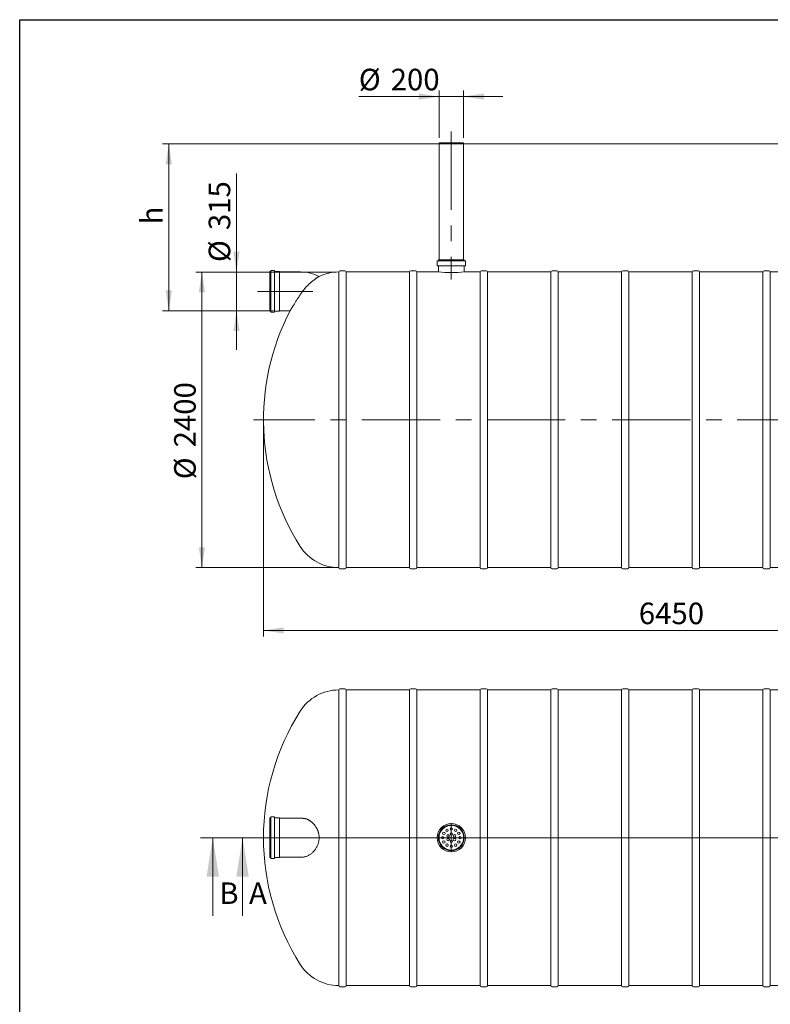
# Model space of a CAD drawing. Units: millimetres. Extents: x 8 to 417, y 5 to 290.
# Drawn here: x 8 to 129, y 130 to 290 of the extents above; entities that cross this region are included whole.
import ezdxf

# ---------------------------------------------------------------- set-up
doc = ezdxf.new("R2010")
doc.units = ezdxf.units.MM
doc.linetypes.add('CENTERX2', pattern=[20.32, 12.7, -2.54, 2.54, -2.54])
doc.styles.add('SLDTEXTSTYLE0', font='TXT', dxfattribs={"width": 0.605})
doc.dimstyles.new('SLDDIMSTYLE0', dxfattribs={"dimtxt": 3.5, "dimasz": 3.302, "dimexe": 0, "dimexo": 0.0625, "dimgap": 0.875, "dimtad": 1, "dimdec": 3, "dimlfac": 50, "dimrnd": 1e-09, "dimzin": 12, "dimdsep": 46, "dimtxsty": 'SLDTEXTSTYLE0', "dimsah": 1, "dimcen": 0.09, "dimadec": 0, "dimazin": 3, "dimtfac": 1, "dimtdec": 3, "dimtmove": 0, "dimatfit": 0, "dimfxl": 0, "dimfrac": 2, "dimtolj": 1, "dimtzin": 12, "dimarcsym": 0})
doc.dimstyles.new('SLDDIMSTYLE1', dxfattribs={"dimtxt": 3.5, "dimasz": 3.302, "dimexe": 0, "dimexo": 0.0625, "dimgap": 0.875, "dimtad": 1, "dimdec": 3, "dimlfac": 50, "dimrnd": 1e-09, "dimzin": 12, "dimdsep": 46, "dimtxsty": 'SLDTEXTSTYLE0', "dimsah": 1, "dimcen": 0.09, "dimadec": 0, "dimazin": 3, "dimtfac": 1, "dimtdec": 3, "dimtofl": 0, "dimtmove": 0, "dimatfit": 3, "dimfxl": 0, "dimfrac": 2, "dimtolj": 1, "dimtzin": 12, "dimarcsym": 0})

# ---------------------------------------------------------------- blocks, each defined once
blk = doc.blocks.new('_D_1')
at = {"color": 7, "linetype": 'Continuous', "lineweight": 0}
for p, q in [((42.8, 249.33), (42.8, 265.33)), ((48.81, 249.33), (41.8, 249.33)), ((42.8, 249.33), (42.8, 243.03)), ((48.81, 243.03), (41.8, 243.03)), ((42.8, 243.03), (42.8, 236.68))]:
    blk.add_line(p, q, dxfattribs=at)
for points in [[(42.8, 249.33), (43.31, 252.64), (42.3, 252.64)], [(42.8, 243.03), (42.3, 239.73), (43.31, 239.73)]]:
    blk.add_solid(points, dxfattribs=at)
at = {"color": 7, "linetype": 'Continuous', "lineweight": 0, "char_height": 3.5, "attachment_point": 1, "rotation": 90, "style": 'SLDTEXTSTYLE0'}
for s, insert in [('315', (38.29, 256.13, 0)), ('%%c', (38.29, 250.95, 0))]:
    blk.add_mtext(s, dxfattribs=dict(at, insert=insert))
blk = doc.blocks.new('_D_3')
at = {"color": 7, "linetype": 'Continuous', "lineweight": 0}
for p, q in [((148.39, 270.13), (30.81, 270.13)), ((31.81, 243.03), (31.81, 270.13)), ((48.81, 243.03), (30.81, 243.03))]:
    blk.add_line(p, q, dxfattribs=at)
for points in [[(31.81, 270.13), (31.3, 266.83), (32.32, 266.83)], [(31.81, 243.03), (32.32, 246.34), (31.3, 246.34)]]:
    blk.add_solid(points, dxfattribs=at)
at = {"color": 7, "linetype": 'Continuous', "lineweight": 0, "insert": (27.3, 257.05, 0), "char_height": 3.5, "attachment_point": 1, "rotation": 90, "style": 'SLDTEXTSTYLE0'}
blk.add_mtext('h', dxfattribs=at)
blk = doc.blocks.new('_D_4')
at = {"color": 7, "linetype": 'Continuous', "lineweight": 0}
for p, q in [((58.81, 249.33), (36.19, 249.33)), ((37.19, 201.33), (37.19, 249.33)), ((58.81, 201.33), (36.19, 201.33))]:
    blk.add_line(p, q, dxfattribs=at)
for points in [[(37.19, 249.33), (36.68, 246.03), (37.7, 246.03)], [(37.19, 201.33), (37.7, 204.64), (36.68, 204.64)]]:
    blk.add_solid(points, dxfattribs=at)
at = {"color": 7, "linetype": 'Continuous', "lineweight": 0, "char_height": 3.5, "attachment_point": 1, "rotation": 90, "style": 'SLDTEXTSTYLE0'}
for s, insert in [('2400', (32.68, 220.85, 0)), ('%%c', (32.68, 215.68, 0))]:
    blk.add_mtext(s, dxfattribs=dict(at, insert=insert))
blk = doc.blocks.new('_D_6')
at = {"color": 7, "linetype": 'Continuous', "lineweight": 0}
for p, q in [((47.19, 224.33), (47.19, 190.13)), ((176.19, 224.33), (176.19, 190.13)), ((176.19, 191.13), (47.19, 191.13))]:
    blk.add_line(p, q, dxfattribs=at)
for points in [[(47.19, 191.13), (50.49, 190.63), (50.49, 191.64)], [(176.19, 191.13), (172.89, 191.64), (172.89, 190.63)]]:
    blk.add_solid(points, dxfattribs=at)
at = {"color": 7, "linetype": 'Continuous', "lineweight": 0, "insert": (108.13, 195.65, 0), "char_height": 3.5, "attachment_point": 1, "style": 'SLDTEXTSTYLE0'}
blk.add_mtext('6450', dxfattribs=at)
blk = doc.blocks.new('_D_7')
at = {"color": 7, "linetype": 'Continuous', "lineweight": 0}
for p, q in [((75.69, 271.13), (75.69, 278.82)), ((79.69, 271.13), (79.69, 278.82)), ((75.69, 277.82), (62.67, 277.82)), ((75.69, 277.82), (79.69, 277.82)), ((79.69, 277.82), (86.04, 277.82))]:
    blk.add_line(p, q, dxfattribs=at)
for points in [[(75.69, 277.82), (72.39, 278.33), (72.39, 277.31)], [(79.69, 277.82), (82.99, 277.31), (82.99, 278.33)]]:
    blk.add_solid(points, dxfattribs=at)
at = {"color": 7, "linetype": 'Continuous', "lineweight": 0, "char_height": 3.5, "attachment_point": 1, "style": 'SLDTEXTSTYLE0'}
for s, insert in [('%%c', (62.67, 282.33, 0)), ('200', (67.84, 282.33, 0))]:
    blk.add_mtext(s, dxfattribs=dict(at, insert=insert))
blk = doc.blocks.new('SW_CENTERMARKSYMBOL_1')
at = {"color": 0, "linetype": 'Continuous', "lineweight": 0}
for p, q in [((0, 0.1), (0, 2.35)), ((-0.1, 0), (-2.35, 0)), ((0, 0), (-0.05, 0)), ((0, 0), (0, 0.05)), ((0, 0), (0, -0.05)), ((0, 0), (0.05, 0)), ((0.1, 0), (2.35, 0)), ((0, -0.1), (0, -2.35))]:
    blk.add_line(p, q, dxfattribs=at)

msp = doc.modelspace()

# ---------------------------------------------------------------- linework, layer by layer
at = {"color": 7, "linetype": 'Continuous', "lineweight": 30}
for p, q in [((7.59968, 5.363467), (7.59968, 290.301252)), ((7.59968, 290.301252), (411.130078, 290.301252))]:
    msp.add_line(p, q, dxfattribs=at)
at = {"color": 7, "linetype": 'CENTERX2', "lineweight": 0}
for p, q in [((77.689149, 272.134464), (77.689149, 248.134464)), ((55.192637, 246.184464), (46.192637, 246.184464)), ((177.4724, 225.334464), (45.581227, 225.334464))]:
    msp.add_line(p, q, dxfattribs=at)
at = {"color": 7, "linetype": 'Continuous', "lineweight": 15}
for p, q in [((75.689149, 270.294464), (75.689149, 270.134464)), ((75.689149, 270.294464), (77.689149, 270.294464)), ((77.689149, 270.294464), (79.689149, 270.294464)), ((79.689149, 270.134464), (79.689149, 270.294464)), ((75.689149, 270.134464), (75.689149, 251.334464)), ((75.689149, 270.134464), (77.689149, 270.134464)), ((75.689149, 270.134464), (79.689149, 270.134464)), ((77.689149, 270.134464), (79.689149, 270.134464)), ((79.689149, 251.334464), (79.689149, 270.134464)), ((75.389149, 251.074464), (75.389149, 250.394464)), ((79.929149, 251.134464), (75.449149, 251.134464)), ((75.589149, 251.334464), (75.589149, 251.194464)), ((79.789149, 251.334464), (75.589149, 251.334464)), ((79.789149, 251.194464), (79.789149, 251.334464)), ((79.989149, 250.394464), (79.989149, 251.074464)), ((48.332637, 249.414464), (48.192637, 249.414464)), ((48.192637, 249.414464), (48.192637, 242.954464)), ((48.392637, 249.514464), (48.392637, 242.854464)), ((48.932637, 249.574464), (48.452637, 249.574464)), ((48.992637, 249.514464), (48.992637, 242.854464)), ((49.772637, 249.414464), (49.052637, 249.414464)), ((60.408239, 249.534464), (59.608239, 249.534464)), ((71.888239, 249.534464), (71.088239, 249.534464)), ((79.929149, 250.334464), (75.449149, 250.334464)), ((75.589149, 250.274464), (75.589149, 249.334464)), ((79.789149, 249.334326), (79.789149, 250.274464)), ((83.368239, 249.534464), (82.568239, 249.534464)), ((94.848239, 249.534464), (94.048239, 249.534464)), ((106.328239, 249.534464), (105.528239, 249.534464)), ((117.808239, 249.534464), (117.008239, 249.534464)), ((129.288239, 249.534464), (128.488239, 249.534464)), ((49.792637, 249.394464), (49.792637, 242.974464)), ((53.192637, 249.334464), (49.812637, 249.334464)), ((59.408239, 249.334464), (59.408239, 201.334464)), ((70.888239, 249.334464), (60.608239, 249.334464)), ((60.608239, 225.334464), (60.608239, 249.334464)), ((70.888239, 249.334464), (70.888239, 201.334464)), ((75.589149, 249.334464), (72.088239, 249.334464)), ((72.088239, 225.334464), (72.088239, 249.334464)), ((82.368239, 249.334464), (79.787575, 249.334464)), ((82.368239, 249.334464), (82.368239, 201.334464)), ((93.848239, 249.334464), (83.568239, 249.334464)), ((83.568239, 225.334464), (83.568239, 249.334464)), ((93.848239, 249.334464), (93.848239, 201.334464)), ((105.328239, 249.334464), (95.048239, 249.334464)), ((95.048239, 225.334464), (95.048239, 249.334464)), ((105.328239, 249.334464), (105.328239, 201.334464)), ((116.808239, 249.334464), (106.528239, 249.334464)), ((106.528239, 225.334464), (106.528239, 249.334464)), ((116.808239, 249.334464), (116.808239, 201.334464)), ((128.288239, 249.334464), (118.008239, 249.334464)), ((118.008239, 225.334464), (118.008239, 249.334464)), ((128.288239, 249.334464), (128.288239, 201.334464)), ((139.768239, 249.334464), (129.488239, 249.334464)), ((129.488239, 225.334464), (129.488239, 249.334464)), ((49.812637, 243.034464), (51.511737, 243.034464)), ((48.192637, 242.954464), (48.332637, 242.954464)), ((48.452637, 242.794464), (48.932637, 242.794464)), ((49.052637, 242.954464), (49.772637, 242.954464)), ((60.608239, 201.334464), (60.608239, 225.334464)), ((72.088239, 201.334464), (72.088239, 225.334464)), ((83.568239, 201.334464), (83.568239, 225.334464)), ((95.048239, 201.334464), (95.048239, 225.334464)), ((106.528239, 201.334464), (106.528239, 225.334464)), ((118.008239, 201.334464), (118.008239, 225.334464)), ((129.488239, 201.334464), (129.488239, 225.334464)), ((59.608239, 201.134464), (60.408239, 201.134464)), ((60.608239, 201.334464), (70.888239, 201.334464)), ((71.088239, 201.134464), (71.888239, 201.134464)), ((72.088239, 201.334464), (82.368239, 201.334464)), ((82.568239, 201.134464), (83.368239, 201.134464)), ((83.568239, 201.334464), (93.848239, 201.334464)), ((94.048239, 201.134464), (94.848239, 201.134464)), ((95.048239, 201.334464), (105.328239, 201.334464)), ((105.528239, 201.134464), (106.328239, 201.134464)), ((106.528239, 201.334464), (116.808239, 201.334464)), ((117.008239, 201.134464), (117.808239, 201.134464)), ((118.008239, 201.334464), (128.288239, 201.334464)), ((128.488239, 201.134464), (129.288239, 201.134464)), ((129.488239, 201.334464), (139.768239, 201.334464)), ((59.408239, 181.47408), (59.408239, 157.47408)), ((60.408239, 181.67408), (59.608239, 181.67408)), ((70.888239, 181.47408), (60.608239, 181.47408)), ((60.608239, 133.47408), (60.608239, 181.47408)), ((70.888239, 181.47408), (70.888239, 133.47408)), ((71.888239, 181.67408), (71.088239, 181.67408)), ((82.368239, 181.47408), (72.088239, 181.47408)), ((72.088239, 133.47408), (72.088239, 181.47408)), ((82.368239, 181.47408), (82.368239, 133.47408)), ((83.368239, 181.67408), (82.568239, 181.67408)), ((93.848239, 181.47408), (83.568239, 181.47408)), ((83.568239, 133.47408), (83.568239, 181.47408)), ((93.848239, 181.47408), (93.848239, 133.47408)), ((94.848239, 181.67408), (94.048239, 181.67408)), ((105.328239, 181.47408), (95.048239, 181.47408)), ((95.048239, 133.47408), (95.048239, 181.47408)), ((105.328239, 181.47408), (105.328239, 133.47408)), ((106.328239, 181.67408), (105.528239, 181.67408)), ((116.808239, 181.47408), (106.528239, 181.47408)), ((106.528239, 133.47408), (106.528239, 181.47408)), ((116.808239, 181.47408), (116.808239, 133.47408)), ((117.808239, 181.67408), (117.008239, 181.67408)), ((128.288239, 181.47408), (118.008239, 181.47408)), ((118.008239, 133.47408), (118.008239, 181.47408)), ((128.288239, 181.47408), (128.288239, 133.47408)), ((129.288239, 181.67408), (128.488239, 181.67408)), ((139.768239, 181.47408), (129.488239, 181.47408)), ((129.488239, 133.47408), (129.488239, 181.47408)), ((48.332637, 160.70408), (48.192637, 160.70408)), ((48.192637, 160.70408), (48.192637, 157.47408)), ((48.392637, 160.80408), (48.392637, 157.47408)), ((48.932637, 160.86408), (48.452637, 160.86408)), ((48.992637, 160.80408), (48.992637, 157.47408)), ((49.772637, 160.70408), (49.052637, 160.70408)), ((49.792637, 160.68408), (49.792637, 157.47408)), ((53.192637, 160.62408), (49.812637, 160.62408)), ((53.512759, 160.62408), (53.192637, 160.62408)), ((48.192637, 157.47408), (48.192637, 154.24408)), ((48.392637, 157.47408), (48.392637, 154.14408)), ((48.992637, 157.47408), (48.992637, 154.14408)), ((49.792637, 157.47408), (49.792637, 154.26408)), ((59.408239, 157.47408), (59.408239, 133.47408)), ((48.192637, 154.24408), (48.332637, 154.24408)), ((48.452637, 154.08408), (48.932637, 154.08408)), ((49.052637, 154.24408), (49.772637, 154.24408)), ((49.812637, 154.32408), (53.192637, 154.32408)), ((53.192637, 154.32408), (53.512759, 154.32408)), ((59.608239, 133.27408), (60.408239, 133.27408)), ((60.608239, 133.47408), (70.888239, 133.47408)), ((71.088239, 133.27408), (71.888239, 133.27408)), ((72.088239, 133.47408), (82.368239, 133.47408)), ((82.568239, 133.27408), (83.368239, 133.27408)), ((83.568239, 133.47408), (93.848239, 133.47408)), ((94.048239, 133.27408), (94.848239, 133.27408)), ((95.048239, 133.47408), (105.328239, 133.47408)), ((105.528239, 133.27408), (106.328239, 133.27408)), ((106.528239, 133.47408), (116.808239, 133.47408)), ((117.008239, 133.27408), (117.808239, 133.27408)), ((118.008239, 133.47408), (128.288239, 133.47408)), ((128.488239, 133.27408), (129.288239, 133.27408)), ((129.488239, 133.47408), (139.768239, 133.47408))]:
    msp.add_line(p, q, dxfattribs=at)
at = {"color": 7, "linetype": 'Continuous', "lineweight": 0}
for p, q in [((36.955065, 157.47408), (186.503353, 157.47408)), ((38.955065, 144.77408), (38.955065, 157.47408)), ((182.903449, 157.47408), (41.788936, 157.47408)), ((43.788936, 144.77408), (43.788936, 157.47408))]:
    msp.add_line(p, q, dxfattribs=at)
at = {"color": 7, "linetype": 'Continuous', "lineweight": 15}
for centre, radius in [((77.689149, 157.47408), 2.3), ((77.689149, 157.47408), 2.1), ((77.689149, 157.47408), 2), ((76.476713, 158.17408), 0.2), ((76.989149, 158.686515), 0.2), ((77.689149, 158.87408), 0.2), ((78.389149, 158.686515), 0.2), ((78.901584, 158.17408), 0.2), ((76.289149, 157.47408), 0.2), ((76.476713, 156.77408), 0.2), ((77.169533, 157.77408), 0.2), ((77.169533, 157.17408), 0.2), ((77.689149, 158.07408), 0.2), ((77.689149, 156.87408), 0.2), ((78.208764, 157.77408), 0.2), ((78.208764, 157.17408), 0.2), ((78.901584, 156.77408), 0.2), ((79.089149, 157.47408), 0.2), ((76.989149, 156.261644), 0.2), ((77.689149, 156.07408), 0.2), ((78.389149, 156.261644), 0.2)]:
    msp.add_circle(centre, radius, dxfattribs=at)
for centre, radius, start, end in [((75.449149, 251.074464), 0.06, 90, 180), ((75.529149, 251.194464), 0.06, 270, 0), ((79.849149, 251.194464), 0.06, 180, 270), ((79.929149, 251.074464), 0.06, 0, 90), ((48.332637, 249.474464), 0.06, 270, 0), ((48.452637, 249.514464), 0.06, 90, 180), ((48.932637, 249.514464), 0.06, 0, 90), ((49.052637, 249.474464), 0.06, 180, 270), ((49.772637, 249.394464), 0.02, 0, 90), ((59.608239, 249.334464), 0.2, 90, 180), ((60.408239, 249.334464), 0.2, 0, 90), ((71.088239, 249.334464), 0.2, 90, 180), ((71.888239, 249.334464), 0.2, 0, 90), ((75.449149, 250.394464), 0.06, 180, 270), ((75.529149, 250.274464), 0.06, 0, 90), ((79.849149, 250.274464), 0.06, 90, 180), ((79.929149, 250.394464), 0.06, 270, 0), ((82.568239, 249.334464), 0.2, 90, 180), ((83.368239, 249.334464), 0.2, 0, 90), ((94.048239, 249.334464), 0.2, 90, 180), ((94.848239, 249.334464), 0.2, 0, 90), ((105.528239, 249.334464), 0.2, 90, 180), ((106.328239, 249.334464), 0.2, 0, 90), ((117.008239, 249.334464), 0.2, 90, 180), ((117.808239, 249.334464), 0.2, 0, 90), ((128.488239, 249.334464), 0.2, 90, 180), ((129.288239, 249.334464), 0.2, 0, 90), ((49.812637, 249.354464), 0.02, 180, 270), ((53.192637, 242.584464), 6.75, 63.331838, 90), ((59.408239, 241.934464), 7.4, 90, 115.47656736), ((77.689146, 273.27653), 24.033987, 264.98732153, 275.00892268), ((85.589149, 225.334464), 38.4, 152.54793583, 212.3767323), ((49.812637, 243.014464), 0.02, 90, 180), ((48.332637, 242.894464), 0.06, 0, 90), ((48.452637, 242.854464), 0.06, 180, 270), ((48.932637, 242.854464), 0.06, 270, 0), ((49.052637, 242.894464), 0.06, 90, 180), ((49.772637, 242.974464), 0.02, 270, 0), ((59.408239, 208.734464), 7.4, 212.3767323, 270), ((59.608239, 201.334464), 0.2, 180, 270), ((60.408239, 201.334464), 0.2, 270, 0), ((71.088239, 201.334464), 0.2, 180, 270), ((71.888239, 201.334464), 0.2, 270, 0), ((82.568239, 201.334464), 0.2, 180, 270), ((83.368239, 201.334464), 0.2, 270, 0), ((94.048239, 201.334464), 0.2, 180, 270), ((94.848239, 201.334464), 0.2, 270, 0), ((105.528239, 201.334464), 0.2, 180, 270), ((106.328239, 201.334464), 0.2, 270, 0), ((117.008239, 201.334464), 0.2, 180, 270), ((117.808239, 201.334464), 0.2, 270, 0), ((128.488239, 201.334464), 0.2, 180, 270), ((129.288239, 201.334464), 0.2, 270, 0), ((59.408239, 174.07408), 7.4, 90, 147.6232677), ((59.608239, 181.47408), 0.2, 90, 180), ((60.408239, 181.47408), 0.2, 360, 90), ((71.088239, 181.47408), 0.2, 90, 180), ((71.888239, 181.47408), 0.2, 360, 90), ((82.568239, 181.47408), 0.2, 90, 180), ((83.368239, 181.47408), 0.2, 360, 90), ((94.048239, 181.47408), 0.2, 90, 180), ((94.848239, 181.47408), 0.2, 360, 90), ((105.528239, 181.47408), 0.2, 90, 180), ((106.328239, 181.47408), 0.2, 360, 90), ((117.008239, 181.47408), 0.2, 90, 180), ((117.808239, 181.47408), 0.2, 360, 90), ((128.488239, 181.47408), 0.2, 90, 180), ((129.288239, 181.47408), 0.2, 360, 90), ((85.589149, 157.47408), 38.4, 147.6232677, 212.3767323), ((48.332637, 160.76408), 0.06, 270, 0), ((48.452637, 160.80408), 0.06, 90, 180), ((48.932637, 160.80408), 0.06, 0, 90), ((49.052637, 160.76408), 0.06, 180, 270), ((49.772637, 160.68408), 0.02, 0, 90), ((49.812637, 160.64408), 0.02, 180, 270), ((48.332637, 154.18408), 0.06, 0, 90), ((48.452637, 154.14408), 0.06, 180, 270), ((48.932637, 154.14408), 0.06, 270, 0), ((49.052637, 154.18408), 0.06, 90, 180), ((49.772637, 154.26408), 0.02, 270, 0), ((49.812637, 154.30408), 0.02, 90, 180), ((59.408239, 140.87408), 7.4, 212.3767323, 270), ((59.608239, 133.47408), 0.2, 180, 270), ((60.408239, 133.47408), 0.2, 270, 0), ((71.088239, 133.47408), 0.2, 180, 270), ((71.888239, 133.47408), 0.2, 270, 0), ((82.568239, 133.47408), 0.2, 180, 270), ((83.368239, 133.47408), 0.2, 270, 0), ((94.048239, 133.47408), 0.2, 180, 270), ((94.848239, 133.47408), 0.2, 270, 0), ((105.528239, 133.47408), 0.2, 180, 270), ((106.328239, 133.47408), 0.2, 270, 0), ((117.008239, 133.47408), 0.2, 180, 270), ((117.808239, 133.47408), 0.2, 270, 0), ((128.488239, 133.47408), 0.2, 180, 270), ((129.288239, 133.47408), 0.2, 270, 0)]:
    msp.add_arc(centre, radius, start, end, dxfattribs=at)
for points, knots in [([(56.220967, 248.612556), (56.22107, 248.61262), (56.221309, 248.612767), (56.200938, 248.600289), (56.165243, 248.578259), (56.112687, 248.545455), (56.045069, 248.50258), (55.963629, 248.449931), (55.869393, 248.387622), (55.762497, 248.315088), (55.641401, 248.230494), (55.506987, 248.133469), (55.359429, 248.022973), (55.202826, 247.900978), (55.033948, 247.763754), (54.854342, 247.610909), (54.664555, 247.441005), (54.471088, 247.258303), (54.27267, 247.060095), (54.071877, 246.847106), (53.869822, 246.618526), (53.671359, 246.378333), (53.491443, 246.144083), (53.330062, 245.920175), (53.236186, 245.778985), (53.189149, 245.708242)], [0, 0, 0, 0, 0.0285068059, 0.0663793257, 0.1045168706, 0.1434683498, 0.1826901825, 0.2211334784, 0.2598115147, 0.2991874416, 0.3387876682, 0.3811548139, 0.423770034, 0.4671229859, 0.5107146507, 0.5582567753, 0.6060885695, 0.6548016159, 0.7038082507, 0.7554157137, 0.8073594446, 0.860345177, 0.913683974, 0.9567511348, 1, 1, 1, 1]), ([(51.513297, 243.037013), (51.513106, 243.036701), (51.512631, 243.035926), (51.524201, 243.054834), (51.545337, 243.089359), (51.577056, 243.14113), (51.618313, 243.208397), (51.668513, 243.290133), (51.727185, 243.385512), (51.794556, 243.494828), (51.87166, 243.619673), (51.958209, 243.75947), (52.054427, 243.914459), (52.15826, 244.081215), (52.273048, 244.264974), (52.39853, 244.465129), (52.535143, 244.682166), (52.678101, 244.90833), (52.830233, 245.147915), (52.990418, 245.399081), (53.10244, 245.573587), (53.158603, 245.661076)], [0, 0, 0, 0, 0.03169363652, 0.07872816371, 0.12609217962, 0.17447297545, 0.22319360597, 0.27076587246, 0.31863290447, 0.36737876785, 0.41640694359, 0.46842855793, 0.52075012473, 0.573951465, 0.62743055649, 0.68683030727, 0.74656553898, 0.80728777673, 0.86832385055, 0.93398338547, 1, 1, 1, 1]), ([(53.512363, 160.621621), (53.530116, 160.622423), (53.580791, 160.624711), (53.668838, 160.617111), (53.774139, 160.604508), (53.881987, 160.584434), (54.025102, 160.54972), (54.169655, 160.502548), (54.314279, 160.443443), (54.424479, 160.392294), (54.535692, 160.334328), (54.647884, 160.269228), (54.759847, 160.19739), (54.902715, 160.096565), (55.040789, 159.98576), (55.172741, 159.866002), (55.270774, 159.76954), (55.367034, 159.666707), (55.461341, 159.55712), (55.552436, 159.441682), (55.662073, 159.289699), (55.769619, 159.119934), (55.871876, 158.931538), (55.952114, 158.761982), (56.017857, 158.599986), (56.070734, 158.447569), (56.121926, 158.275297), (56.170592, 158.065591), (56.20792, 157.81742), (56.225667, 157.562522), (56.222545, 157.316442), (56.201313, 157.080102), (56.164932, 156.856747), (56.112493, 156.635147), (56.045057, 156.419594), (55.963393, 156.21029), (55.869075, 156.009543), (55.762155, 155.816045), (55.641399, 155.627483), (55.506593, 155.444652), (55.358986, 155.270282), (55.202366, 155.108337), (55.033948, 154.95586), (54.853773, 154.814261), (54.663973, 154.686629), (54.4705, 154.576877), (54.27268, 154.484659), (54.071839, 154.411244), (53.869964, 154.358981), (53.681787, 154.328439), (53.565268, 154.32653), (53.512004, 154.325657)], [0, 0, 0, 0, 0.0084229263, 0.0240441734, 0.0396653772, 0.0554057709, 0.0711461242, 0.1012605144, 0.1164314196, 0.1316022761, 0.1471284291, 0.1626545098, 0.178307606, 0.1939605997, 0.2229141171, 0.2375057558, 0.2520972612, 0.2670597243, 0.2820220019, 0.2971233404, 0.3122244446, 0.3388471964, 0.3570013361, 0.3751737033, 0.3933256487, 0.4072860818, 0.4212463072, 0.4443671346, 0.4679916749, 0.4916154495, 0.5157751145, 0.5366989767, 0.5579936009, 0.5792890668, 0.6009583992, 0.6221976046, 0.6437586193, 0.6653208679, 0.6871992559, 0.7106063153, 0.7343535984, 0.7581020455, 0.7821856288, 0.8084517676, 0.8351209499, 0.8617908882, 0.8888661417, 0.9173783043, 0.9460762487, 0.9753498794, 1, 1, 1, 1])]:
    msp.add_open_spline(points, degree=3, knots=knots, dxfattribs=at)
msp.add_open_spline([(53.158603, 245.661076), (53.168723, 245.676817), (53.178905, 245.692539), (53.189149, 245.708242)], degree=3, dxfattribs=at)
at = {"color": 7, "linetype": 'Continuous', "lineweight": 0}
for points in [[(38.955065, 157.47408), (37.939065, 151.12408), (39.971065, 151.12408)], [(43.788936, 157.47408), (42.772936, 151.12408), (44.804936, 151.12408)]]:
    msp.add_solid(points, dxfattribs=at)

# ---------------------------------------------------------------- block references
msp.add_blockref('SW_CENTERMARKSYMBOL_1', (77.689149, 157.47408), dxfattribs=at)

# ---------------------------------------------------------------- texts
at = {"color": 7, "linetype": 'Continuous', "char_height": 3.5, "attachment_point": 1, "style": 'SLDTEXTSTYLE0'}
for s, insert in [('B', (40.006273, 150.212189)), ('A', (44.840144, 150.212189))]:
    msp.add_mtext(s, dxfattribs=dict(at, insert=insert))

# ---------------------------------------------------------------- dimensions: what is measured, and where the dimension line sits
at = {"color": 7, "linetype": 'Continuous', "lineweight": 0}
dim = msp.add_linear_dim(base=(79.689149, 277.820805), p1=(75.689149, 270.134464), p2=(79.689149, 270.134464), text='%%c<>', dimstyle='SLDDIMSTYLE0', dxfattribs=at)
dim.commit()
dim.dimension.update_dxf_attribs({"geometry": '_D_7', "text_midpoint": (69.855146, 277.820805), "dimtype": 160})
for base, p1, p2, text, dimstyle, picture, middle in [((31.810728, 270.134464), (49.812637, 243.034464), (149.390058, 270.134464), 'h', 'SLDDIMSTYLE1', '_D_3', (31.810728, 258.144458)), ((42.804813, 243.034464), (49.812637, 249.334464), (49.812637, 243.034464), '%%c<>', 'SLDDIMSTYLE0', '_D_1', (42.804813, 258.144458)), ((37.189149, 249.334464), (59.808239, 201.334464), (59.808239, 249.334464), '%%c<>', 'SLDDIMSTYLE1', '_D_4', (37.189149, 223.966022))]:
    dim = msp.add_linear_dim(base=base, p1=p1, p2=p2, angle=90, text=text, dimstyle=dimstyle, dxfattribs=at)
    dim.commit()
    dim.dimension.update_dxf_attribs({"geometry": picture, "text_midpoint": middle, "dimtype": 160})
dim = msp.add_linear_dim(base=(47.189149, 191.134464), p1=(176.189149, 225.334464), p2=(47.189149, 225.334464), dimstyle='SLDDIMSTYLE1', dxfattribs=at)
dim.commit()
dim.dimension.update_dxf_attribs({"geometry": '_D_6', "text_midpoint": (113.83021, 191.134464), "dimtype": 160})

doc.saveas('drawing.dxf')
